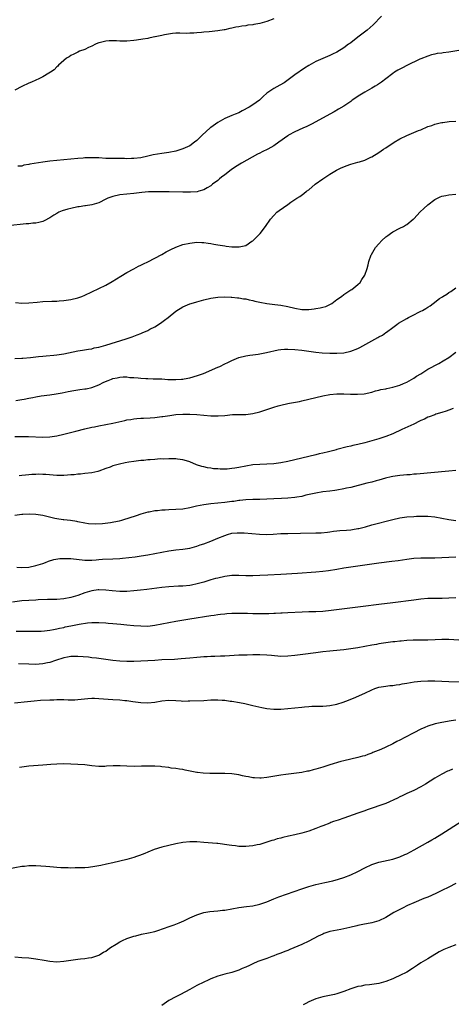
# Model space of a CAD drawing. Units: inches. Extents: x 2634000 to 2637000, y 1500000 to 1503000.
# Drawn here: x 2636158 to 2636282, y 1501707 to 1501988 of the extents above; entities that cross this region are included whole.
import ezdxf

# ---------------------------------------------------------------- set-up
doc = ezdxf.new("R2010")
doc.units = ezdxf.units.IN
doc.header["$MEASUREMENT"] = 0
doc.layers.add('LD26341500_10ft', color=121, linetype='Continuous')

msp = doc.modelspace()

# ---------------------------------------------------------------- linework, layer by layer
at = {"layer": 'LD26341500_10ft'}
for points, elevation in [([(2636261.77, 1501989), (2636259.41, 1501986.59), (2636257.65, 1501985), (2636255.07, 1501983), (2636253, 1501981.43), (2636252.74, 1501981.26), (2636252.39, 1501981), (2636251, 1501980), (2636249, 1501978.79), (2636247.78, 1501978.22), (2636247, 1501977.8), (2636243, 1501976.05), (2636241.03, 1501974.97), (2636239.78, 1501974.22), (2636237, 1501972.26), (2636235.14, 1501970.86), (2636233.97, 1501970.03), (2636232.7, 1501969.3), (2636231, 1501968.38), (2636229.01, 1501967), (2636227.96, 1501966.04), (2636226.91, 1501965), (2636225, 1501963.68), (2636223.96, 1501963), (2636222.02, 1501961.98), (2636221, 1501961.46), (2636219.94, 1501961), (2636219, 1501960.64), (2636218.36, 1501960.36), (2636217, 1501959.81), (2636215, 1501958.7), (2636213, 1501957.24), (2636212.87, 1501957.13), (2636210.59, 1501955), (2636209, 1501953.49), (2636208.4, 1501953), (2636207, 1501952.04), (2636205, 1501951.1), (2636204.7, 1501951), (2636203, 1501950.5), (2636201, 1501950.09), (2636199, 1501949.81), (2636196.59, 1501949.41), (2636194.98, 1501949), (2636193, 1501948.59), (2636191, 1501948.36), (2636190.36, 1501948.36), (2636189, 1501948.32), (2636188.35, 1501948.35), (2636187, 1501948.34), (2636186.36, 1501948.36), (2636185, 1501948.34), (2636183, 1501948.4), (2636181, 1501948.52), (2636180.52, 1501948.52), (2636179, 1501948.61), (2636178.58, 1501948.58), (2636177, 1501948.56), (2636176.51, 1501948.51), (2636175, 1501948.41), (2636173, 1501948.23), (2636171, 1501948.03), (2636167, 1501947.59), (2636165, 1501947.33), (2636161.28, 1501946.72), (2636161, 1501946.63), (2636159.56, 1501946.44), (2636159, 1501946.22), (2636157.84, 1501946.16)], 9040), ([(2636231, 1501988.3), (2636229, 1501987.53), (2636227, 1501986.96), (2636225.33, 1501986.67), (2636225, 1501986.59), (2636223.59, 1501986.41), (2636223, 1501986.3), (2636221.84, 1501986.16), (2636221, 1501985.98), (2636220.13, 1501985.87), (2636219, 1501985.58), (2636218.48, 1501985.52), (2636217, 1501985.16), (2636216.85, 1501985.15), (2636215, 1501984.82), (2636212.56, 1501984.56), (2636211, 1501984.44), (2636210.36, 1501984.36), (2636209, 1501984.29), (2636208.16, 1501984.16), (2636207, 1501984.16), (2636206.09, 1501984.09), (2636204.15, 1501984.15), (2636203, 1501984.14), (2636202.11, 1501984.11), (2636199.74, 1501983.74), (2636199, 1501983.53), (2636197.13, 1501983.13), (2636197, 1501983.09), (2636196.54, 1501983), (2636195.29, 1501982.71), (2636195, 1501982.68), (2636193.58, 1501982.42), (2636191.83, 1501982.17), (2636191, 1501982.07), (2636189, 1501981.93), (2636188.07, 1501981.93), (2636187, 1501981.9), (2636186.04, 1501981.96), (2636185, 1501981.95), (2636184.02, 1501981.98), (2636183, 1501981.89), (2636181.51, 1501981.51), (2636181, 1501981.41), (2636180.72, 1501981.28), (2636180.07, 1501981), (2636179, 1501980.43), (2636178.04, 1501980.04), (2636177, 1501979.54), (2636175.5, 1501979), (2636175, 1501978.78), (2636173.84, 1501978.16), (2636173, 1501977.77), (2636172.54, 1501977.46), (2636171.74, 1501977), (2636171, 1501976.38), (2636169.54, 1501975), (2636169.28, 1501974.72), (2636169, 1501974.55), (2636168.28, 1501973.72), (2636167.21, 1501973), (2636166.76, 1501972.76), (2636165, 1501971.67), (2636163.68, 1501971), (2636163.2, 1501970.8), (2636163, 1501970.75), (2636161.79, 1501970.21), (2636161, 1501969.93), (2636159, 1501968.96), (2636157, 1501967.89)], 9030), ([(2636285, 1501979.41), (2636281, 1501978.78), (2636279.42, 1501978.58), (2636279, 1501978.48), (2636277.68, 1501978.32), (2636277, 1501978.13), (2636276.04, 1501977.96), (2636275, 1501977.64), (2636273, 1501976.88), (2636272.79, 1501976.79), (2636269, 1501974.92), (2636267.76, 1501974.24), (2636267, 1501973.91), (2636266.44, 1501973.56), (2636265.48, 1501973), (2636265, 1501972.69), (2636263, 1501971.16), (2636261.8, 1501970.2), (2636260.61, 1501969.39), (2636260.01, 1501969), (2636259, 1501968.42), (2636257, 1501967.32), (2636255.56, 1501966.44), (2636253.43, 1501965), (2636253, 1501964.69), (2636251, 1501963.36), (2636249.53, 1501962.47), (2636248.26, 1501961.74), (2636241.81, 1501958.19), (2636241, 1501957.81), (2636240.49, 1501957.51), (2636239.3, 1501957), (2636237, 1501955.95), (2636235.21, 1501955), (2636235, 1501954.87), (2636232.47, 1501953), (2636231, 1501952.02), (2636229.27, 1501951), (2636227.74, 1501950.26), (2636227, 1501949.86), (2636226.4, 1501949.6), (2636221.76, 1501947), (2636220.04, 1501945.96), (2636218.85, 1501945.15), (2636217, 1501943.74), (2636216.05, 1501943), (2636215.47, 1501942.53), (2636215, 1501942.13), (2636213.54, 1501941), (2636213, 1501940.56), (2636211.96, 1501939.96), (2636211, 1501939.38), (2636209.58, 1501939), (2636209.11, 1501938.89), (2636207.23, 1501938.77), (2636207, 1501938.78), (2636205.23, 1501938.77), (2636205, 1501938.78), (2636201.15, 1501938.85), (2636199.13, 1501938.87), (2636197.13, 1501938.87), (2636195.18, 1501938.82), (2636193.33, 1501938.67), (2636191, 1501938.4), (2636189, 1501938.23), (2636187, 1501937.98), (2636185, 1501937.5), (2636183.58, 1501937), (2636183, 1501936.74), (2636181, 1501935.76), (2636179, 1501935.11), (2636177.18, 1501934.82), (2636177, 1501934.81), (2636175.44, 1501934.56), (2636175, 1501934.53), (2636173, 1501934.09), (2636172.13, 1501933.87), (2636170.59, 1501933.41), (2636169.58, 1501933), (2636169, 1501932.71), (2636168.17, 1501932.17), (2636167, 1501931.44), (2636165.44, 1501930.56), (2636165, 1501930.38), (2636163.89, 1501930.11), (2636163, 1501929.94), (2636162.12, 1501929.88), (2636161, 1501929.75), (2636160.28, 1501929.72), (2636155, 1501929.16)], 9050), ([(2636157.24, 1501907.24), (2636159, 1501907.09), (2636161, 1501907.14), (2636163.37, 1501907.37), (2636165, 1501907.5), (2636167.59, 1501907.59), (2636169, 1501907.66), (2636169.71, 1501907.71), (2636171, 1501907.83), (2636173, 1501908.09), (2636175, 1501908.56), (2636176.19, 1501909), (2636177, 1501909.34), (2636179, 1501910.34), (2636183, 1501912.22), (2636184.8, 1501913.2), (2636187.27, 1501914.73), (2636189, 1501915.77), (2636191, 1501916.87), (2636192.39, 1501917.61), (2636193, 1501917.88), (2636193.74, 1501918.26), (2636195, 1501918.88), (2636197, 1501919.92), (2636199.04, 1501921), (2636200.31, 1501921.69), (2636201.62, 1501922.38), (2636203, 1501923.03), (2636205, 1501923.77), (2636207, 1501924.24), (2636209, 1501924.46), (2636210.42, 1501924.42), (2636211, 1501924.42), (2636212.22, 1501924.22), (2636213, 1501924.14), (2636213.93, 1501923.93), (2636215, 1501923.76), (2636217, 1501923.41), (2636217.38, 1501923.38), (2636219, 1501923.15), (2636219.17, 1501923.17), (2636221, 1501923.1), (2636221.16, 1501923.16), (2636223, 1501923.56), (2636224.73, 1501924.73), (2636225, 1501924.9), (2636227.1, 1501927), (2636228.69, 1501929), (2636230.04, 1501931), (2636231, 1501932.13), (2636231.89, 1501933), (2636232.51, 1501933.49), (2636235, 1501935.28), (2636235.9, 1501935.9), (2636237.56, 1501937), (2636238.46, 1501937.54), (2636239.62, 1501938.38), (2636240.32, 1501939), (2636241, 1501939.47), (2636242.88, 1501941), (2636245, 1501942.53), (2636247, 1501943.88), (2636248.92, 1501945.08), (2636250.26, 1501945.74), (2636251, 1501946.04), (2636251.71, 1501946.29), (2636253, 1501946.73), (2636255, 1501947.3), (2636255.47, 1501947.47), (2636257, 1501947.93), (2636258.77, 1501948.77), (2636259, 1501948.87), (2636261, 1501950.08), (2636262.32, 1501951), (2636263, 1501951.41), (2636265.45, 1501953), (2636267, 1501953.96), (2636269, 1501954.98), (2636271, 1501955.78), (2636272.36, 1501956.36), (2636273, 1501956.61), (2636275, 1501957.48), (2636276.16, 1501957.84), (2636277, 1501958.16), (2636278.55, 1501958.55), (2636279, 1501958.64), (2636279.33, 1501958.67), (2636281.08, 1501958.92), (2636283.05, 1501959.05)], 9060), ([(2636157, 1501891.29), (2636159, 1501891.31), (2636159.33, 1501891.33), (2636161.53, 1501891.53), (2636163, 1501891.75), (2636163.81, 1501891.81), (2636165, 1501891.96), (2636166.01, 1501892.01), (2636168.21, 1501892.21), (2636169, 1501892.3), (2636171, 1501892.63), (2636175, 1501893.44), (2636176.36, 1501893.64), (2636178.07, 1501893.93), (2636179, 1501894.05), (2636179.73, 1501894.27), (2636181, 1501894.48), (2636183, 1501895.03), (2636186.04, 1501896.04), (2636187, 1501896.32), (2636189.14, 1501897), (2636190.53, 1501897.47), (2636191, 1501897.67), (2636192.01, 1501897.99), (2636193, 1501898.4), (2636193.44, 1501898.56), (2636195, 1501899.27), (2636195.59, 1501899.59), (2636197, 1501900.31), (2636198.1, 1501901), (2636199, 1501901.59), (2636199.82, 1501902.18), (2636200.81, 1501903), (2636203, 1501904.77), (2636205, 1501906.01), (2636205.71, 1501906.29), (2636207, 1501906.87), (2636207.42, 1501907), (2636209, 1501907.48), (2636209.67, 1501907.67), (2636211, 1501908.01), (2636213, 1501908.47), (2636215, 1501908.78), (2636217, 1501908.87), (2636218.79, 1501908.79), (2636219, 1501908.8), (2636220.61, 1501908.61), (2636221, 1501908.6), (2636222.33, 1501908.33), (2636223, 1501908.25), (2636223.98, 1501907.98), (2636225, 1501907.77), (2636225.61, 1501907.61), (2636227, 1501907.31), (2636229, 1501906.96), (2636231.29, 1501906.71), (2636233, 1501906.48), (2636235, 1501906.09), (2636237, 1501905.61), (2636239, 1501905.27), (2636241, 1501905.26), (2636242.57, 1501905.43), (2636243, 1501905.51), (2636244.31, 1501905.69), (2636245, 1501905.9), (2636245.87, 1501906.13), (2636247.23, 1501906.77), (2636247.58, 1501907), (2636249, 1501908.06), (2636250.35, 1501909), (2636251, 1501909.55), (2636253, 1501910.84), (2636253.28, 1501911), (2636255, 1501912.41), (2636255.68, 1501913), (2636256.2, 1501913.79), (2636257, 1501915.04), (2636257.67, 1501917), (2636258.02, 1501917.98), (2636258.19, 1501919), (2636258.86, 1501920.86), (2636258.92, 1501921), (2636259.74, 1501922.26), (2636260.1, 1501923), (2636261, 1501924.04), (2636261.9, 1501925), (2636263, 1501925.98), (2636263.61, 1501926.39), (2636264.32, 1501927), (2636265, 1501927.45), (2636267, 1501928.45), (2636268.04, 1501929), (2636268.69, 1501929.31), (2636269, 1501929.5), (2636270.88, 1501931), (2636271, 1501931.11), (2636272.86, 1501933.14), (2636273.87, 1501934.13), (2636275, 1501935.18), (2636277, 1501936.71), (2636278.55, 1501937.45), (2636279, 1501937.61), (2636280.16, 1501937.84), (2636281, 1501937.98), (2636283, 1501938.22)], 9070), ([(2636157.28, 1501879.28), (2636159, 1501879.54), (2636159.68, 1501879.68), (2636161, 1501879.91), (2636162.15, 1501880.15), (2636163, 1501880.3), (2636164.55, 1501880.55), (2636167, 1501880.87), (2636168.87, 1501881.13), (2636170.57, 1501881.43), (2636172.22, 1501881.78), (2636173.89, 1501882.11), (2636175.63, 1501882.37), (2636177, 1501882.55), (2636177.38, 1501882.62), (2636179, 1501883), (2636181, 1501883.75), (2636182.49, 1501884.49), (2636183.71, 1501885), (2636184.65, 1501885.35), (2636185, 1501885.52), (2636186.23, 1501885.77), (2636187, 1501885.96), (2636187.99, 1501886.01), (2636189, 1501885.99), (2636189.84, 1501885.84), (2636191, 1501885.79), (2636192.3, 1501885.7), (2636193, 1501885.59), (2636194.46, 1501885.54), (2636195, 1501885.5), (2636196.52, 1501885.48), (2636197.49, 1501885.49), (2636199, 1501885.42), (2636200.71, 1501885.29), (2636202.79, 1501885.21), (2636203, 1501885.21), (2636204.69, 1501885.31), (2636205, 1501885.35), (2636205.44, 1501885.44), (2636207, 1501885.73), (2636208.01, 1501885.99), (2636209.52, 1501886.48), (2636210.9, 1501887), (2636215, 1501888.74), (2636215.57, 1501889), (2636217, 1501889.71), (2636217.88, 1501890.12), (2636219, 1501890.69), (2636221, 1501891.49), (2636223, 1501892.01), (2636224.2, 1501892.2), (2636225, 1501892.34), (2636226.53, 1501892.53), (2636228.94, 1501892.94), (2636232.3, 1501893.7), (2636233, 1501893.8), (2636234.1, 1501893.9), (2636235, 1501893.95), (2636237, 1501893.86), (2636239, 1501893.65), (2636241, 1501893.39), (2636243, 1501893.09), (2636244.86, 1501892.86), (2636247, 1501892.74), (2636249, 1501892.74), (2636251, 1501892.88), (2636253, 1501893.31), (2636255, 1501894.13), (2636255.58, 1501894.42), (2636259, 1501896.31), (2636260.75, 1501897.25), (2636261, 1501897.44), (2636262.05, 1501897.95), (2636263, 1501898.66), (2636263.22, 1501898.78), (2636265, 1501900.08), (2636266.15, 1501901), (2636266.67, 1501901.33), (2636269, 1501902.72), (2636269.5, 1501903), (2636271, 1501903.73), (2636272.5, 1501904.5), (2636273, 1501904.73), (2636273.49, 1501905), (2636274.49, 1501905.51), (2636275, 1501905.89), (2636275.73, 1501906.27), (2636276.51, 1501907), (2636278.4, 1501908.4), (2636279, 1501908.81), (2636279.33, 1501909), (2636280.41, 1501909.59), (2636281, 1501910.12), (2636281.59, 1501910.41), (2636283, 1501911.43)], 9080), ([(2636157.02, 1501869.02), (2636160.97, 1501868.97), (2636165, 1501868.82), (2636167, 1501868.89), (2636169, 1501869.17), (2636171, 1501869.62), (2636174.49, 1501870.49), (2636177, 1501871.14), (2636179, 1501871.63), (2636179.77, 1501871.77), (2636181, 1501872.03), (2636183, 1501872.37), (2636185, 1501872.75), (2636188.45, 1501873.55), (2636189, 1501873.69), (2636190.13, 1501873.87), (2636191, 1501874.05), (2636191.9, 1501874.1), (2636193, 1501874.23), (2636193.76, 1501874.24), (2636195.67, 1501874.33), (2636197, 1501874.42), (2636199, 1501874.64), (2636199.3, 1501874.7), (2636201.34, 1501875), (2636203, 1501875.23), (2636205, 1501875.39), (2636207, 1501875.37), (2636209, 1501875.21), (2636211, 1501875.04), (2636213, 1501874.91), (2636215.13, 1501874.87), (2636217, 1501875), (2636219.22, 1501875.22), (2636221.29, 1501875.29), (2636223, 1501875.3), (2636225, 1501875.53), (2636227, 1501876.04), (2636229, 1501876.66), (2636231, 1501877.34), (2636232.25, 1501877.75), (2636233, 1501877.96), (2636235, 1501878.41), (2636235.53, 1501878.47), (2636238.35, 1501879), (2636239, 1501879.14), (2636241, 1501879.63), (2636243, 1501880.15), (2636245, 1501880.63), (2636247, 1501880.98), (2636249, 1501881.14), (2636251, 1501881.16), (2636252.91, 1501881.09), (2636254.93, 1501881.07), (2636256.8, 1501881.2), (2636259, 1501881.64), (2636260.03, 1501881.97), (2636261, 1501882.19), (2636261.62, 1501882.38), (2636263, 1501882.63), (2636263.29, 1501882.71), (2636265.04, 1501883.04), (2636267, 1501883.65), (2636268.09, 1501884.09), (2636269, 1501884.52), (2636271, 1501885.66), (2636271.79, 1501886.21), (2636273, 1501886.9), (2636275, 1501888.16), (2636278.15, 1501889.85), (2636279.44, 1501890.56), (2636281, 1501891.58), (2636283, 1501893.09)], 9090), ([(2636282.29, 1501877), (2636281, 1501876.46), (2636280.23, 1501876.23), (2636279, 1501875.8), (2636277.31, 1501875.31), (2636277, 1501875.2), (2636275.42, 1501874.58), (2636275, 1501874.46), (2636274.04, 1501873.96), (2636273, 1501873.52), (2636272.67, 1501873.33), (2636271, 1501872.53), (2636267.61, 1501871), (2636265, 1501869.75), (2636263, 1501868.93), (2636261, 1501868.29), (2636259, 1501867.73), (2636257, 1501867.21), (2636255, 1501866.73), (2636253.59, 1501866.41), (2636253, 1501866.25), (2636251.96, 1501866.04), (2636249, 1501865.26), (2636248.81, 1501865.19), (2636248.13, 1501865), (2636247, 1501864.7), (2636246.64, 1501864.64), (2636245, 1501864.18), (2636244, 1501864), (2636243, 1501863.74), (2636241, 1501863.3), (2636237, 1501862.31), (2636235, 1501861.84), (2636233, 1501861.43), (2636231, 1501861.14), (2636229, 1501861.03), (2636227, 1501861.02), (2636225, 1501860.86), (2636223, 1501860.51), (2636221, 1501860.11), (2636219.92, 1501859.92), (2636219, 1501859.81), (2636217.67, 1501859.67), (2636215.65, 1501859.65), (2636215, 1501859.73), (2636213.78, 1501859.78), (2636213, 1501859.94), (2636212.04, 1501860.04), (2636211, 1501860.31), (2636210.42, 1501860.42), (2636208.92, 1501860.92), (2636207, 1501861.71), (2636206.05, 1501862.05), (2636205, 1501862.3), (2636203.52, 1501862.48), (2636203, 1501862.59), (2636201.4, 1501862.6), (2636201, 1501862.63), (2636199.46, 1501862.54), (2636198.56, 1501862.56), (2636197, 1501862.44), (2636195.69, 1501862.31), (2636195, 1501862.3), (2636193.84, 1501862.16), (2636193, 1501862.1), (2636191, 1501861.84), (2636189.6, 1501861.6), (2636188.56, 1501861.44), (2636186.91, 1501861.09), (2636185, 1501860.55), (2636184.26, 1501860.26), (2636183, 1501859.82), (2636181, 1501859.08), (2636180.7, 1501859), (2636179, 1501858.63), (2636177, 1501858.37), (2636175.77, 1501858.23), (2636175, 1501858.19), (2636173.95, 1501858.05), (2636173, 1501858.01), (2636172.1, 1501857.9), (2636171, 1501857.87), (2636170.15, 1501857.85), (2636169, 1501857.87), (2636165.89, 1501858.11), (2636165, 1501858.16), (2636163.82, 1501858.18), (2636163, 1501858.16), (2636161.9, 1501858.1), (2636161, 1501858.02), (2636160.04, 1501857.96), (2636159, 1501857.82), (2636158.24, 1501857.76)], 9100), ([(2636283, 1501859.26), (2636281, 1501859.05), (2636271.79, 1501858.21), (2636271, 1501858.17), (2636269.94, 1501858.06), (2636269, 1501858.03), (2636268.08, 1501857.92), (2636267, 1501857.84), (2636265, 1501857.51), (2636264.58, 1501857.42), (2636262.97, 1501857.03), (2636261, 1501856.46), (2636260.28, 1501856.28), (2636259, 1501855.93), (2636257.62, 1501855.62), (2636253, 1501854.43), (2636251.83, 1501854.17), (2636251, 1501854), (2636249, 1501853.66), (2636248.41, 1501853.59), (2636247, 1501853.37), (2636245, 1501853.14), (2636243, 1501852.83), (2636240.18, 1501852.18), (2636239, 1501851.87), (2636237.64, 1501851.64), (2636237, 1501851.52), (2636235, 1501851.32), (2636233.23, 1501851.23), (2636231, 1501851.18), (2636227.02, 1501851.02), (2636225.02, 1501850.98), (2636223, 1501850.87), (2636221.32, 1501850.68), (2636221, 1501850.67), (2636219.55, 1501850.45), (2636219, 1501850.4), (2636217, 1501850.13), (2636215, 1501849.9), (2636213, 1501849.7), (2636211, 1501849.48), (2636208.93, 1501849.07), (2636207, 1501848.59), (2636205, 1501848.25), (2636203, 1501848.13), (2636201, 1501848.06), (2636199.97, 1501847.97), (2636199, 1501847.93), (2636197.77, 1501847.77), (2636197, 1501847.71), (2636195.4, 1501847.4), (2636195, 1501847.33), (2636193, 1501846.75), (2636191.69, 1501846.31), (2636189.64, 1501845.64), (2636189, 1501845.45), (2636188.62, 1501845.38), (2636187.48, 1501845), (2636186.82, 1501844.82), (2636184.32, 1501844.32), (2636182.04, 1501844.04), (2636179.94, 1501843.94), (2636178.05, 1501844.05), (2636177, 1501844.21), (2636175, 1501844.61), (2636174.7, 1501844.7), (2636172.96, 1501844.96), (2636171, 1501845.17), (2636170.82, 1501845.18), (2636169, 1501845.47), (2636168.42, 1501845.58), (2636166.13, 1501846.13), (2636165, 1501846.38), (2636163, 1501846.68), (2636161.24, 1501846.76), (2636159.29, 1501846.71), (2636159, 1501846.68), (2636157, 1501846.4)], 9110), ([(2636157.62, 1501831.62), (2636159, 1501831.55), (2636161, 1501831.7), (2636163, 1501832.09), (2636165, 1501832.72), (2636165.74, 1501833), (2636166.64, 1501833.36), (2636168.16, 1501833.84), (2636169.89, 1501834.11), (2636171, 1501834.14), (2636171.86, 1501834.14), (2636173, 1501834.09), (2636177, 1501833.65), (2636178.33, 1501833.67), (2636179, 1501833.64), (2636180.23, 1501833.77), (2636181, 1501833.8), (2636182.11, 1501833.89), (2636185, 1501834.01), (2636187, 1501834.12), (2636187.81, 1501834.19), (2636189.61, 1501834.39), (2636191.38, 1501834.62), (2636193.13, 1501834.87), (2636195, 1501835.17), (2636197, 1501835.54), (2636199, 1501835.93), (2636201, 1501836.29), (2636203, 1501836.56), (2636205, 1501836.78), (2636207, 1501837.11), (2636209, 1501837.65), (2636209.99, 1501838.01), (2636211, 1501838.33), (2636213, 1501839.09), (2636215, 1501839.9), (2636217, 1501840.74), (2636217.82, 1501841), (2636219, 1501841.32), (2636220.53, 1501841.47), (2636221, 1501841.48), (2636222.58, 1501841.42), (2636224.77, 1501841.23), (2636226.94, 1501841.06), (2636228.97, 1501841.03), (2636230.88, 1501841.12), (2636233, 1501841.23), (2636235, 1501841.31), (2636238.6, 1501841.4), (2636243, 1501841.42), (2636244.51, 1501841.49), (2636246.33, 1501841.67), (2636247, 1501841.78), (2636248.11, 1501841.89), (2636249, 1501842.02), (2636249.92, 1501842.08), (2636251.75, 1501842.25), (2636253, 1501842.34), (2636253.55, 1501842.45), (2636255, 1501842.65), (2636255.27, 1501842.73), (2636257.18, 1501843.18), (2636259, 1501843.7), (2636265, 1501845.28), (2636267, 1501845.74), (2636269, 1501846.03), (2636271, 1501846.17), (2636271.82, 1501846.18), (2636273, 1501846.23), (2636273.8, 1501846.2), (2636275, 1501846.19), (2636277, 1501846), (2636279, 1501845.64), (2636281, 1501845.26), (2636283, 1501845.02)], 9120), ([(2636283, 1501834.47), (2636281, 1501834.39), (2636279, 1501834.29), (2636277, 1501834.23), (2636275.76, 1501834.24), (2636273, 1501834.24), (2636271, 1501834.1), (2636269, 1501833.83), (2636266.54, 1501833.46), (2636264.77, 1501833.23), (2636261, 1501832.79), (2636259, 1501832.51), (2636257, 1501832.2), (2636253, 1501831.65), (2636251, 1501831.34), (2636249.01, 1501831.01), (2636246.64, 1501830.64), (2636245, 1501830.44), (2636243, 1501830.24), (2636237.83, 1501829.83), (2636233, 1501829.52), (2636229.32, 1501829.32), (2636227, 1501829.23), (2636225, 1501829.17), (2636223, 1501829.2), (2636221, 1501829.28), (2636219, 1501829.24), (2636217, 1501828.98), (2636215, 1501828.55), (2636214.39, 1501828.39), (2636213, 1501827.99), (2636211.57, 1501827.57), (2636211, 1501827.38), (2636209.15, 1501826.85), (2636207.5, 1501826.5), (2636207, 1501826.42), (2636205, 1501826.23), (2636203.8, 1501826.2), (2636201, 1501826.05), (2636199, 1501825.84), (2636194.73, 1501825.27), (2636192.95, 1501825.05), (2636191, 1501824.86), (2636189, 1501824.73), (2636187, 1501824.72), (2636184.88, 1501824.88), (2636183, 1501825.09), (2636181, 1501825.18), (2636180.83, 1501825.17), (2636179, 1501824.92), (2636177, 1501824.28), (2636175, 1501823.59), (2636173.01, 1501823.01), (2636171, 1501822.63), (2636169, 1501822.46), (2636167.59, 1501822.41), (2636166.4, 1501822.4), (2636163.72, 1501822.28), (2636163, 1501822.26), (2636161, 1501822.16), (2636159, 1501821.99), (2636156.36, 1501821.64)], 9130), ([(2636157.4, 1501813.4), (2636159, 1501813.42), (2636160.64, 1501813.36), (2636161, 1501813.37), (2636162.66, 1501813.34), (2636164.58, 1501813.42), (2636165.49, 1501813.49), (2636167, 1501813.66), (2636168.11, 1501813.89), (2636169, 1501814.01), (2636169.78, 1501814.22), (2636171, 1501814.45), (2636171.43, 1501814.57), (2636173, 1501814.92), (2636175.4, 1501815.4), (2636177.75, 1501815.75), (2636179, 1501815.83), (2636179.87, 1501815.87), (2636181, 1501815.84), (2636183, 1501815.74), (2636183.68, 1501815.68), (2636185, 1501815.59), (2636187.35, 1501815.35), (2636189, 1501815.15), (2636191, 1501814.98), (2636193, 1501814.86), (2636195, 1501814.84), (2636197, 1501815.04), (2636199, 1501815.43), (2636201, 1501815.87), (2636203, 1501816.26), (2636207, 1501816.92), (2636213, 1501817.86), (2636214.01, 1501817.99), (2636215, 1501818.14), (2636215.79, 1501818.21), (2636217, 1501818.36), (2636217.62, 1501818.38), (2636219, 1501818.49), (2636221, 1501818.54), (2636223.49, 1501818.51), (2636225, 1501818.43), (2636225.56, 1501818.44), (2636227, 1501818.38), (2636229.59, 1501818.41), (2636231, 1501818.49), (2636231.5, 1501818.5), (2636233, 1501818.62), (2636233.38, 1501818.62), (2636235, 1501818.72), (2636239.08, 1501818.92), (2636241.02, 1501818.98), (2636243, 1501819.03), (2636245, 1501819.13), (2636247.38, 1501819.38), (2636256.52, 1501820.52), (2636261.05, 1501821.05), (2636265, 1501821.53), (2636271, 1501822.34), (2636273, 1501822.58), (2636275, 1501822.76), (2636277, 1501822.83), (2636279.16, 1501822.84), (2636281, 1501822.9), (2636283, 1501823.03)], 9140), ([(2636285.3, 1501810.7), (2636281, 1501811.01), (2636279, 1501811.02), (2636277.08, 1501810.92), (2636275, 1501810.84), (2636273.16, 1501810.84), (2636270.81, 1501810.81), (2636269, 1501810.72), (2636267.44, 1501810.56), (2636267, 1501810.53), (2636265.63, 1501810.37), (2636265, 1501810.31), (2636263, 1501810.04), (2636261, 1501809.73), (2636260.39, 1501809.61), (2636259, 1501809.39), (2636255, 1501808.65), (2636253, 1501808.33), (2636251, 1501808.08), (2636249.96, 1501807.96), (2636247, 1501807.69), (2636245, 1501807.48), (2636243, 1501807.22), (2636239.32, 1501806.68), (2636237, 1501806.38), (2636235, 1501806.19), (2636233, 1501806.17), (2636230.38, 1501806.38), (2636229, 1501806.52), (2636227, 1501806.62), (2636225, 1501806.61), (2636223.44, 1501806.56), (2636222.55, 1501806.55), (2636221, 1501806.48), (2636217, 1501806.25), (2636215.8, 1501806.2), (2636214.18, 1501806.18), (2636213, 1501806.13), (2636211.94, 1501806.06), (2636211, 1501806.03), (2636210.06, 1501805.94), (2636209, 1501805.86), (2636207, 1501805.66), (2636204.56, 1501805.43), (2636202.68, 1501805.32), (2636199, 1501805.17), (2636197.04, 1501805.04), (2636195, 1501804.88), (2636193, 1501804.76), (2636191, 1501804.7), (2636189, 1501804.71), (2636187, 1501804.8), (2636185, 1501805.01), (2636183, 1501805.31), (2636180.34, 1501805.66), (2636179, 1501805.79), (2636178.1, 1501805.9), (2636175, 1501806.15), (2636174.16, 1501806.16), (2636173, 1501806.09), (2636172.1, 1501805.9), (2636171, 1501805.72), (2636168.65, 1501805), (2636167, 1501804.46), (2636166.35, 1501804.35), (2636165, 1501804.06), (2636163.98, 1501803.98), (2636163, 1501803.88), (2636161, 1501803.9), (2636158.05, 1501804.05)], 9150), ([(2636156.93, 1501792.93), (2636160.67, 1501793.33), (2636162.5, 1501793.5), (2636164.38, 1501793.62), (2636167, 1501793.77), (2636168.2, 1501793.8), (2636169, 1501793.84), (2636170.19, 1501793.81), (2636171, 1501793.82), (2636172.23, 1501793.77), (2636173, 1501793.77), (2636174.2, 1501793.8), (2636175, 1501793.85), (2636177.86, 1501794.14), (2636179, 1501794.2), (2636179.8, 1501794.2), (2636181, 1501794.16), (2636185, 1501793.84), (2636187, 1501793.73), (2636188.41, 1501793.59), (2636189, 1501793.55), (2636190.71, 1501793.29), (2636193, 1501792.97), (2636195, 1501792.9), (2636197, 1501793.12), (2636199, 1501793.49), (2636201, 1501793.66), (2636203, 1501793.54), (2636204.53, 1501793.47), (2636205, 1501793.42), (2636206.53, 1501793.47), (2636207, 1501793.45), (2636211, 1501793.61), (2636213, 1501793.73), (2636214.24, 1501793.76), (2636215, 1501793.8), (2636216.3, 1501793.7), (2636217, 1501793.69), (2636218.58, 1501793.42), (2636219, 1501793.38), (2636221.18, 1501793), (2636222.71, 1501792.71), (2636225, 1501792.18), (2636225.93, 1501791.93), (2636227.58, 1501791.58), (2636229, 1501791.32), (2636231, 1501791.12), (2636233, 1501791.13), (2636235, 1501791.27), (2636237, 1501791.47), (2636239, 1501791.71), (2636239.77, 1501791.77), (2636241, 1501791.9), (2636241.91, 1501791.91), (2636243, 1501791.96), (2636243.94, 1501791.94), (2636245, 1501791.97), (2636246.04, 1501792.05), (2636247, 1501792.13), (2636249, 1501792.55), (2636250.87, 1501793.13), (2636252.36, 1501793.64), (2636253, 1501793.92), (2636253.8, 1501794.2), (2636257, 1501795.64), (2636259, 1501796.63), (2636259.91, 1501797), (2636261, 1501797.36), (2636263, 1501797.71), (2636264.17, 1501797.83), (2636265, 1501797.88), (2636265.98, 1501798.02), (2636267, 1501798.14), (2636267.71, 1501798.29), (2636269, 1501798.52), (2636271.12, 1501798.88), (2636273, 1501799.06), (2636275, 1501799.16), (2636277, 1501799.14), (2636279.06, 1501799.06), (2636281, 1501799), (2636286.92, 1501798.92)], 9160), ([(2636283, 1501787.97), (2636281.72, 1501787.72), (2636279, 1501787.26), (2636277.1, 1501786.9), (2636275, 1501786.27), (2636274.13, 1501785.87), (2636273, 1501785.38), (2636271, 1501784.3), (2636268.42, 1501783), (2636267, 1501782.25), (2636266.16, 1501781.84), (2636265, 1501781.2), (2636263, 1501780.22), (2636261.62, 1501779.62), (2636259.32, 1501778.68), (2636259, 1501778.54), (2636257.86, 1501778.14), (2636257, 1501777.79), (2636256.37, 1501777.63), (2636255, 1501777.25), (2636253, 1501776.84), (2636251, 1501776.37), (2636250.14, 1501776.14), (2636247, 1501775.22), (2636245, 1501774.55), (2636243, 1501773.92), (2636242.25, 1501773.75), (2636241, 1501773.4), (2636240.64, 1501773.36), (2636239, 1501773.02), (2636234.43, 1501772.43), (2636233, 1501772.21), (2636229.63, 1501771.63), (2636229, 1501771.54), (2636227.4, 1501771.4), (2636227, 1501771.37), (2636225.48, 1501771.48), (2636225, 1501771.5), (2636223.76, 1501771.76), (2636223, 1501771.88), (2636222.1, 1501772.1), (2636221, 1501772.33), (2636219, 1501772.63), (2636217, 1501772.74), (2636214.72, 1501772.72), (2636212.73, 1501772.73), (2636210.83, 1501772.83), (2636209.24, 1501773), (2636209, 1501773.03), (2636205.67, 1501773.67), (2636205, 1501773.82), (2636204.05, 1501773.95), (2636203, 1501774.12), (2636201.71, 1501774.29), (2636201, 1501774.4), (2636199, 1501774.67), (2636198.69, 1501774.69), (2636197, 1501774.84), (2636195, 1501774.85), (2636193.21, 1501774.79), (2636191.26, 1501774.74), (2636189, 1501774.8), (2636187.09, 1501774.91), (2636185.08, 1501774.92), (2636183.2, 1501774.8), (2636182.75, 1501774.75), (2636181, 1501774.72), (2636179, 1501774.91), (2636177, 1501775.18), (2636175, 1501775.33), (2636173, 1501775.4), (2636171, 1501775.45), (2636169, 1501775.42), (2636167.3, 1501775.3), (2636165, 1501775.07), (2636161, 1501774.8), (2636159, 1501774.5), (2636158.39, 1501774.39)], 9170), ([(2636282.03, 1501773.97), (2636281, 1501773.49), (2636280.65, 1501773.35), (2636279, 1501772.53), (2636277, 1501771.42), (2636274.32, 1501769.68), (2636273, 1501768.9), (2636271, 1501767.9), (2636269, 1501766.99), (2636267.68, 1501766.32), (2636267, 1501766.02), (2636266.32, 1501765.68), (2636263, 1501764.18), (2636261, 1501763.44), (2636259.66, 1501763), (2636257.69, 1501762.31), (2636257, 1501762.1), (2636256.2, 1501761.8), (2636255, 1501761.42), (2636251, 1501759.98), (2636249.43, 1501759.43), (2636248.11, 1501759), (2636247.3, 1501758.7), (2636247, 1501758.57), (2636245, 1501757.77), (2636244.46, 1501757.54), (2636243, 1501756.97), (2636241, 1501756.25), (2636239, 1501755.68), (2636237, 1501755.22), (2636235.18, 1501754.82), (2636233.56, 1501754.44), (2636233, 1501754.28), (2636231.97, 1501754.03), (2636231, 1501753.71), (2636230.44, 1501753.56), (2636229, 1501753.06), (2636227, 1501752.48), (2636226.31, 1501752.31), (2636225, 1501752.07), (2636223.95, 1501751.95), (2636223, 1501751.88), (2636221, 1501751.91), (2636220.05, 1501752.05), (2636219, 1501752.13), (2636218.29, 1501752.29), (2636215, 1501752.73), (2636214.74, 1501752.74), (2636211, 1501753.04), (2636209, 1501753.18), (2636207, 1501753.17), (2636205, 1501753.01), (2636203, 1501752.67), (2636201, 1501752.2), (2636199, 1501751.67), (2636196.84, 1501751), (2636195, 1501750.27), (2636194.12, 1501749.88), (2636192.69, 1501749.31), (2636191.83, 1501749), (2636191, 1501748.72), (2636189, 1501748.19), (2636185, 1501747.2), (2636183.21, 1501746.79), (2636181.57, 1501746.43), (2636181, 1501746.34), (2636179.88, 1501746.12), (2636178.11, 1501745.89), (2636177, 1501745.81), (2636175, 1501745.73), (2636174.24, 1501745.76), (2636173, 1501745.71), (2636172.23, 1501745.77), (2636171, 1501745.75), (2636170.18, 1501745.82), (2636169, 1501745.86), (2636168.05, 1501745.95), (2636167, 1501746.02), (2636165.86, 1501746.14), (2636163, 1501746.36), (2636161, 1501746.35), (2636159.8, 1501746.2), (2636159, 1501746.11), (2636155, 1501745.43)], 9180), ([(2636157, 1501720.34), (2636159, 1501720.16), (2636161, 1501720.04), (2636163, 1501719.83), (2636165.43, 1501719.43), (2636167, 1501719.14), (2636169, 1501718.96), (2636171, 1501719.11), (2636173, 1501719.42), (2636175, 1501719.68), (2636175.78, 1501719.78), (2636177, 1501719.89), (2636178.08, 1501720.08), (2636179, 1501720.21), (2636181, 1501720.85), (2636181.29, 1501721), (2636182.34, 1501721.66), (2636183, 1501722.01), (2636183.56, 1501722.44), (2636184.4, 1501723), (2636185.97, 1501723.97), (2636187, 1501724.63), (2636187.74, 1501725), (2636189, 1501725.55), (2636189.86, 1501725.86), (2636191, 1501726.22), (2636191.64, 1501726.36), (2636193.21, 1501726.79), (2636195.17, 1501727.17), (2636197, 1501727.62), (2636197.89, 1501727.89), (2636201.16, 1501729), (2636202.53, 1501729.47), (2636203.97, 1501730.03), (2636205.33, 1501730.67), (2636207, 1501731.49), (2636209, 1501732.38), (2636211, 1501732.98), (2636212.74, 1501733.26), (2636215, 1501733.47), (2636216.34, 1501733.66), (2636217, 1501733.72), (2636221, 1501734.46), (2636223.24, 1501734.76), (2636225, 1501734.94), (2636227, 1501735.36), (2636229, 1501736.08), (2636231, 1501736.91), (2636232.5, 1501737.5), (2636239, 1501739.78), (2636241, 1501740.44), (2636243, 1501741.01), (2636245.59, 1501741.59), (2636247.91, 1501742.08), (2636249.5, 1501742.5), (2636251.01, 1501742.99), (2636253, 1501743.77), (2636255, 1501744.72), (2636257, 1501745.8), (2636259, 1501746.77), (2636261, 1501747.44), (2636265, 1501748.26), (2636267, 1501748.9), (2636268.46, 1501749.54), (2636269, 1501749.81), (2636271.1, 1501750.9), (2636275, 1501753.13), (2636276.21, 1501753.79), (2636277, 1501754.26), (2636279, 1501755.45), (2636284.51, 1501759)], 9190), ([(2636283, 1501741.28), (2636281, 1501740.3), (2636279, 1501739.26), (2636277.5, 1501738.5), (2636276.11, 1501737.89), (2636275, 1501737.42), (2636273.91, 1501737), (2636271, 1501735.8), (2636269.2, 1501735), (2636267.76, 1501734.24), (2636267, 1501733.86), (2636266.44, 1501733.56), (2636265.34, 1501733), (2636263, 1501731.63), (2636261, 1501730.68), (2636259, 1501730.06), (2636256.45, 1501729.55), (2636255, 1501729.3), (2636254.77, 1501729.23), (2636252.77, 1501728.77), (2636251, 1501728.31), (2636250.18, 1501728.18), (2636247, 1501727.56), (2636245.36, 1501727), (2636245, 1501726.87), (2636243.74, 1501726.26), (2636241, 1501724.87), (2636239, 1501723.91), (2636235.58, 1501722.42), (2636235, 1501722.21), (2636234.15, 1501721.85), (2636233, 1501721.43), (2636232.7, 1501721.3), (2636231.92, 1501721), (2636231, 1501720.62), (2636230.44, 1501720.44), (2636229, 1501719.89), (2636227.31, 1501719.31), (2636226.48, 1501719), (2636225, 1501718.31), (2636224.09, 1501717.91), (2636223, 1501717.38), (2636222.01, 1501717), (2636221, 1501716.56), (2636219, 1501715.92), (2636217, 1501715.43), (2636215, 1501714.87), (2636213, 1501714.04), (2636212.31, 1501713.69), (2636211, 1501713.1), (2636209, 1501712.15), (2636207, 1501711.07), (2636204.38, 1501709.62), (2636203, 1501708.95), (2636201, 1501707.86), (2636199, 1501706.5)], 9200), ([(2636283, 1501723.83), (2636281, 1501723.06), (2636279.56, 1501722.44), (2636278.24, 1501721.76), (2636275, 1501719.83), (2636273, 1501718.61), (2636272.06, 1501717.94), (2636270.61, 1501717), (2636269, 1501716.02), (2636267.02, 1501714.98), (2636265.63, 1501714.37), (2636265, 1501714.07), (2636263, 1501713.28), (2636261, 1501712.76), (2636258.38, 1501712.38), (2636257, 1501712.22), (2636256.02, 1501712.02), (2636255, 1501711.85), (2636253.3, 1501711.3), (2636253, 1501711.22), (2636251, 1501710.41), (2636250.14, 1501710.14), (2636249, 1501709.75), (2636248.4, 1501709.6), (2636245, 1501708.91), (2636243, 1501708.36), (2636241, 1501707.47), (2636240.14, 1501707), (2636239.39, 1501706.61)], 9210)]:
    msp.add_lwpolyline(points, dxfattribs=dict(at, elevation=elevation))

doc.saveas('drawing.dxf')
